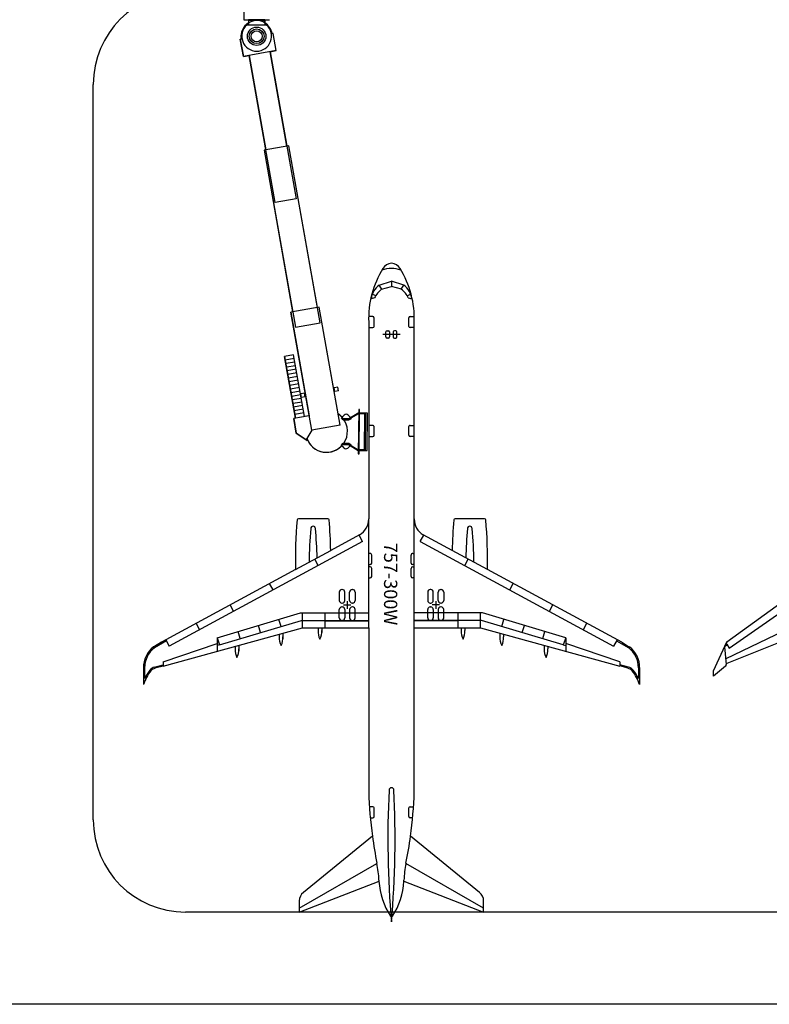
# Model space of a CAD drawing. Units: inches. Extents: x 0 to 32678, y 0 to 10775.
# Drawn here: x 15419 to 17859, y 0 to 3202 of the extents above; entities that cross this region are included whole.
import ezdxf

# ---------------------------------------------------------------- set-up
doc = ezdxf.new("R2010")
doc.units = ezdxf.units.IN
doc.header["$MEASUREMENT"] = 0
doc.layers.add('G-AIRPORT', color=15, linetype='Continuous')
doc.styles.add('Aircraft Layout$0$Standard', font='txt')

# ---------------------------------------------------------------- blocks, each defined once
blk = doc.blocks.new('KEYPLAN T3 lv1')
at = {"layer": 'G-AIRPORT', "color": 253}
for p, q in [((16148.4, 3574.3, -191), (16148.4, 3202.3, -191)), ((16148.4, 3574.3, -191), (16148.4, 3202.3, -191)), ((16148.4, 3202.3, -191), (16163.6, 3202.3, -191)), ((16148.4, 3202.3, -191), (16232.4, 3202.3, -191)), ((16163.6, 3202.3, -191), (16163.6, 3191.6, -191)), ((16217.2, 3202.3, -191), (16163.6, 3202.3, -191)), ((16163.6, 3200.9, -191), (16163.6, 3202.3, -191)), ((16217.2, 3191.6, -191), (16217.2, 3202.3, -191)), ((16217.2, 3202.3, -191), (16232.4, 3202.3, -191)), ((16217.2, 3201.6, -191), (16217.2, 3202.3, -191)), ((16222.1, 3184.9, -191), (16158.7, 3184.9, -191)), ((16163.6, 3201.6, -191), (16163.6, 3184.9, -191)), ((16163.6, 3200.9, -191), (16217.2, 3200.9, -191)), ((16217.2, 3201.6, -191), (16217.2, 3184.9, -191)), ((16140.2, 3139.4, -191), (16137.2, 3138.9, -191)), ((16137.2, 3138.9, -191), (16140.2, 3139.4, -191)), ((16137.2, 3138.9, -191), (16147.2, 3082.7, -191)), ((16147.2, 3082.7, -191), (16137.2, 3138.9, -191)), ((16243.6, 3157.7, -191), (16240.6, 3157.2, -191)), ((16243.6, 3157.7, -191), (16240.6, 3157.2, -191)), ((16253.5, 3101.6, -191), (16243.6, 3157.7, -191)), ((16253.5, 3101.6, -191), (16243.6, 3157.7, -191)), ((16253.5, 3101.6, -191), (16147.2, 3082.7, -191)), ((16147.2, 3082.7, -191), (16165.9, 3086, -191)), ((16165.9, 3086, -191), (16220.2, 2779.2, -191)), ((16250.6, 2607.5, -191), (16165.9, 3086, -191)), ((16234.8, 3098.2, -191), (16253.5, 3101.6, -191)), ((16289.1, 2791.4, -191), (16234.8, 3098.2, -191)), ((16234.8, 3098.2, -191), (16319.5, 2619.7, -191)), ((15658.6, 600, -191), (15658.6, 2992, -191)), ((16295, 2792.4, -191), (16214.3, 2778.1, -191)), ((16295, 2792.4, -191), (16289.1, 2791.4, -191)), ((16388.2, 2266, -191), (16295, 2792.4, -191)), ((16397, 2216.4, -191), (16295, 2792.4, -191)), ((16220.2, 2779.2, -191), (16214.3, 2778.1, -191)), ((16214.3, 2778.1, -191), (16307.5, 2251.7, -191)), ((16214.3, 2778.1, -191), (16316.3, 2202.1, -191)), ((16319.5, 2619.7, -191), (16250.6, 2607.5, -191)), ((16589, 2338.6, -191), (16629.1, 2352.2, -191)), ((16597.3, 2325.7, -191), (16589, 2338.6, -191)), ((16629.1, 2352.2, -191), (16629.1, 2334.4, -191)), ((16629.1, 2352.2, -191), (16629.1, 2334.4, -191)), ((16669.3, 2338.6, -191), (16629.1, 2352.2, -191)), ((16661, 2325.7, -191), (16669.3, 2338.6, -191)), ((16577.8, 2304.2, -191), (16566.8, 2310, -191)), ((16597, 2325.6, -191), (16629.1, 2334.4, -191)), ((16661.3, 2325.6, -191), (16629.1, 2334.4, -191)), ((16680.5, 2304.2, -191), (16691.5, 2310, -191)), ((16574.4, 2297.3, -191), (16562.7, 2294.1, -191)), ((16683.9, 2297.3, -191), (16695.5, 2294.1, -191)), ((16394.1, 2267, -191), (16301.6, 2250.6, -191)), ((16307.5, 2251.7, -191), (16301.6, 2250.6, -191)), ((16301.6, 2250.6, -191), (16361.1, 1914.2, -191)), ((16369.5, 1866.9, -191), (16301.6, 2250.6, -191)), ((16394.1, 2267, -191), (16388.2, 2266, -191)), ((16455.6, 1919.9, -191), (16394.1, 2267, -191)), ((16462.1, 1883.3, -191), (16394.1, 2267, -191)), ((16316.3, 2202.1, -191), (16397, 2216.4, -191)), ((16568.5, 2236.7, -191), (16555.1, 2236.7, -191)), ((16555.1, 2218.6, -191), (16555.1, 1578.7, -191)), ((16555.1, 2218.6, -191), (16555.1, 1578.7, -191)), ((16572.5, 2204.7, -191), (16572.5, 2232.7, -191)), ((16685.7, 2204.7, -191), (16685.7, 2232.7, -191)), ((16689.7, 2236.7, -191), (16703.1, 2236.7, -191)), ((16703.1, 1578.7, -191), (16703.1, 2218.6, -191)), ((16703.1, 1578.7, -191), (16703.1, 2218.6, -191)), ((16555.1, 2200.7, -191), (16568.5, 2200.7, -191)), ((16657.4, 2178.7, -191), (16600.9, 2178.7, -191)), ((16611.1, 2170.7, -191), (16611.1, 2186.7, -191)), ((16615.1, 2190.7, -191), (16619.1, 2190.7, -191)), ((16623.1, 2186.7, -191), (16623.1, 2170.7, -191)), ((16635.1, 2186.7, -191), (16635.1, 2170.7, -191)), ((16643.1, 2190.7, -191), (16639.1, 2190.7, -191)), ((16647.1, 2170.7, -191), (16647.1, 2186.7, -191)), ((16703.1, 2200.7, -191), (16689.7, 2200.7, -191)), ((16619.1, 2166.7, -191), (16615.1, 2166.7, -191)), ((16639.1, 2166.7, -191), (16643.1, 2166.7, -191)), ((16310.8, 2112.4, -191), (16281.3, 2107.2, -191)), ((16281.3, 2107.2, -191), (16316.8, 1906.3, -191)), ((16316.8, 1906.3, -191), (16281.3, 2107.2, -191)), ((16312.9, 2100.6, -191), (16283.3, 2095.4, -191)), ((16315, 2088.8, -191), (16285.4, 2083.6, -191)), ((16346.4, 1911.6, -191), (16310.8, 2112.4, -191)), ((16346.4, 1911.6, -191), (16310.8, 2112.4, -191)), ((16317.1, 2077, -191), (16287.5, 2071.8, -191)), ((16319.2, 2065.2, -191), (16289.6, 2059.9, -191)), ((16321.3, 2053.4, -191), (16291.7, 2048.1, -191)), ((16323.3, 2041.5, -191), (16293.8, 2036.3, -191)), ((16325.4, 2029.7, -191), (16295.9, 2024.5, -191)), ((16327.5, 2017.9, -191), (16298, 2012.7, -191)), ((16329.6, 2006.1, -191), (16300.1, 2000.9, -191)), ((16331.7, 1994.3, -191), (16302.2, 1989, -191)), ((16346.1, 1987.7, -191), (16334.3, 1985.6, -191)), ((16336.4, 1973.8, -191), (16334.3, 1985.6, -191)), ((16348.2, 1975.9, -191), (16346.1, 1987.7, -191)), ((16454.4, 2006.9, -191), (16442.6, 2004.8, -191)), ((16444.7, 1992.9, -191), (16442.6, 2004.8, -191)), ((16456.5, 1995, -191), (16444.7, 1992.9, -191)), ((16456.5, 1995, -191), (16454.4, 2006.9, -191)), ((16333.8, 1982.5, -191), (16304.3, 1977.2, -191)), ((16335.9, 1970.6, -191), (16306.4, 1965.4, -191)), ((16338, 1958.8, -191), (16308.4, 1953.6, -191)), ((16348.2, 1975.9, -191), (16336.4, 1973.8, -191)), ((16340.1, 1947, -191), (16310.5, 1941.8, -191)), ((16342.2, 1935.2, -191), (16312.6, 1930, -191)), ((16344.3, 1923.4, -191), (16314.7, 1918.2, -191)), ((16522.5, 1923.3, -191), (16489.9, 1904.6, -191)), ((16489.9, 1904.6, -191), (16522.5, 1923.3, -191)), ((16522.6, 1934.3, -191), (16521.2, 1790.3, -191)), ((16522.6, 1934.3, -191), (16522.5, 1923.3, -191)), ((16525.6, 1934.3, -191), (16522.6, 1934.3, -191)), ((16525.6, 1934.3, -191), (16522.6, 1934.3, -191)), ((16524.2, 1790.3, -191), (16525.6, 1934.3, -191)), ((16525.4, 1923.3, -191), (16525.6, 1934.3, -191)), ((16551.4, 1923, -191), (16525.4, 1923.3, -191)), ((16551.4, 1923, -191), (16525.4, 1923.3, -191)), ((16544.3, 1801.1, -191), (16545.4, 1923.1, -191)), ((16550.3, 1801, -191), (16551.4, 1923, -191)), ((16550.3, 1801, -191), (16551.4, 1923, -191)), ((16361.1, 1914.2, -191), (16310.9, 1905.3, -191)), ((16316.8, 1906.3, -191), (16310.9, 1905.3, -191)), ((16310.9, 1905.3, -191), (16319.3, 1858, -191)), ((16319.3, 1858, -191), (16310.9, 1905.3, -191)), ((16361.1, 1914.2, -191), (16346.4, 1911.6, -191)), ((16466.6, 1907.8, -191), (16475.2, 1916.2, -191)), ((16472.2, 1900.8, -191), (16466.6, 1907.8, -191)), ((16489.9, 1904.6, -191), (16471.7, 1904.8, -191)), ((16471.7, 1904.8, -191), (16489.9, 1904.6, -191)), ((16472.2, 1900.8, -191), (16490.9, 1900.6, -191)), ((16473.2, 1902.8, -191), (16490.4, 1902.6, -191)), ((16498.7, 1905.1, -191), (16487.9, 1916.1, -191)), ((16490.4, 1902.6, -191), (16522.4, 1921, -191)), ((16490.9, 1900.6, -191), (16498.7, 1905.1, -191)), ((16542.4, 1920.1, -191), (16525.4, 1920.3, -191)), ((16541.3, 1804.1, -191), (16542.4, 1920.1, -191)), ((16319.3, 1858, -191), (16355.1, 1833.9, -191)), ((16355.1, 1833.9, -191), (16319.3, 1858, -191)), ((16369.5, 1866.9, -191), (16354.1, 1839.8, -191)), ((16462.1, 1883.3, -191), (16369.5, 1866.9, -191)), ((16568.5, 1882.7, -191), (16555.1, 1882.7, -191)), ((16572.5, 1850.7, -191), (16572.5, 1878.7, -191)), ((16685.7, 1850.7, -191), (16685.7, 1878.7, -191)), ((16689.7, 1882.7, -191), (16703.1, 1882.7, -191)), ((16355.1, 1833.9, -191), (16354.1, 1839.8, -191)), ((16354.1, 1839.8, -191), (16355.1, 1833.9, -191)), ((16555.1, 1846.7, -191), (16568.5, 1846.7, -191)), ((16703.1, 1846.7, -191), (16689.7, 1846.7, -191)), ((16465.7, 1817.8, -191), (16471.5, 1824.8, -191)), ((16474.1, 1809.3, -191), (16465.7, 1817.8, -191)), ((16470.9, 1820.8, -191), (16489.1, 1820.6, -191)), ((16489.1, 1820.6, -191), (16470.9, 1820.8, -191)), ((16471.5, 1824.8, -191), (16490.2, 1824.6, -191)), ((16472.5, 1822.8, -191), (16489.6, 1822.6, -191)), ((16497.9, 1820, -191), (16486.9, 1809.1, -191)), ((16489.1, 1820.6, -191), (16521.3, 1801.3, -191)), ((16521.3, 1801.3, -191), (16489.1, 1820.6, -191)), ((16489.6, 1822.6, -191), (16521.3, 1803.6, -191)), ((16490.2, 1824.6, -191), (16497.9, 1820, -191)), ((16521.3, 1801.3, -191), (16521.2, 1790.3, -191)), ((16524.2, 1790.3, -191), (16524.3, 1801.3, -191)), ((16524.3, 1804.3, -191), (16541.3, 1804.1, -191)), ((16524.3, 1801.3, -191), (16550.3, 1801, -191)), ((16524.3, 1801.3, -191), (16550.3, 1801, -191)), ((17720.5, 1178.7, -191), (18600.4, 1815.5, -191)), ((16521.2, 1790.3, -191), (16524.2, 1790.3, -191)), ((16521.2, 1790.3, -191), (16524.2, 1790.3, -191)), ((17720.5, 1178.7, -191), (18351.9, 1635.6, -191)), ((17728.4, 1158, -191), (18381.2, 1615.6, -191)), ((16422, 1579.3, -191), (16326.3, 1579.3, -191)), ((16422, 1579.3, -191), (16326.3, 1579.3, -191)), ((16555.1, 1224.8, -191), (16555.1, 1578.7, -191)), ((16703.1, 1224.8, -191), (16703.1, 1578.7, -191)), ((16932, 1579.3, -191), (16836.3, 1579.3, -191)), ((16932, 1579.3, -191), (16836.3, 1579.3, -191)), ((16525.5, 1526.6, -191), (16431.4, 1475.9, -191)), ((16525.5, 1526.6, -191), (16431.4, 1475.9, -191)), ((16535.4, 1504.8, -191), (16524.1, 1525.9, -191)), ((16722.8, 1504.8, -191), (16734.2, 1525.9, -191)), ((16826.8, 1475.9, -191), (16732.8, 1526.6, -191)), ((16826.8, 1475.9, -191), (16732.8, 1526.6, -191)), ((16535.4, 1504.8, -191), (15906.1, 1164.8, -191)), ((16317.1, 1414.1, -191), (16431.4, 1475.9, -191)), ((16722.8, 1504.8, -191), (17352.1, 1164.8, -191)), ((16941.2, 1414.1, -191), (16826.8, 1475.9, -191)), ((16390.8, 1426.9, -191), (16379.4, 1448, -191)), ((16559.9, 1466.1, -191), (16555.1, 1466.1, -191)), ((16564.9, 1435.1, -191), (16564.9, 1461.1, -191)), ((16693.4, 1435.1, -191), (16693.4, 1461.1, -191)), ((16698.4, 1466.1, -191), (16703.1, 1466.1, -191)), ((16867.5, 1426.9, -191), (16878.9, 1448, -191)), ((16317.1, 1414.1, -191), (15894.8, 1185.9, -191)), ((16317.1, 1414.1, -191), (15894.8, 1185.9, -191)), ((16555.1, 1430.1, -191), (16559.9, 1430.1, -191)), ((16559.9, 1422.7, -191), (16555.1, 1422.7, -191)), ((16564.9, 1391.7, -191), (16564.9, 1417.7, -191)), ((16693.4, 1391.7, -191), (16693.4, 1417.7, -191)), ((16703.1, 1430.1, -191), (16698.4, 1430.1, -191)), ((16698.4, 1422.7, -191), (16703.1, 1422.7, -191)), ((17378.4, 1177.9, -191), (16941.2, 1414.1, -191)), ((17378.4, 1177.9, -191), (16941.2, 1414.1, -191)), ((16555.1, 1386.7, -191), (16559.9, 1386.7, -191)), ((16703.1, 1386.7, -191), (16698.4, 1386.7, -191)), ((16243.9, 1347.8, -191), (16232.6, 1368.9, -191)), ((16468.8, 1349, -191), (16467.6, 1349, -191)), ((16501.5, 1349, -191), (16502.7, 1349, -191)), ((16756.8, 1349, -191), (16755.6, 1349, -191)), ((16789.5, 1349, -191), (16790.7, 1349, -191)), ((17014.4, 1347.8, -191), (17025.7, 1368.9, -191)), ((18337.6, 1356.6, -191), (17721.1, 1108.9, -191)), ((18337.6, 1356.6, -191), (17721.1, 1108.9, -191)), ((16459.2, 1340.6, -191), (16459.2, 1313.4, -191)), ((16477.2, 1313.4, -191), (16477.2, 1340.6, -191)), ((16493.1, 1313.4, -191), (16493.1, 1340.6, -191)), ((16511.1, 1340.6, -191), (16511.1, 1313.4, -191)), ((16747.2, 1340.6, -191), (16747.2, 1313.4, -191)), ((16765.2, 1313.4, -191), (16765.2, 1340.6, -191)), ((16781.1, 1313.4, -191), (16781.1, 1340.6, -191)), ((16799.1, 1340.6, -191), (16799.1, 1313.4, -191)), ((16115.3, 1278.5, -191), (16103.9, 1299.6, -191)), ((16459.2, 1256.9, -191), (16459.2, 1284, -191)), ((16467.6, 1305, -191), (16468.8, 1305, -191)), ((16467.6, 1292.4, -191), (16468.8, 1292.4, -191)), ((16473.1, 1298.7, -191), (16497.1, 1298.7, -191)), ((16477.2, 1284, -191), (16477.2, 1256.9, -191)), ((16485.1, 1310.7, -191), (16485.1, 1286.7, -191)), ((16493.1, 1284, -191), (16493.1, 1256.9, -191)), ((16502.7, 1305, -191), (16501.5, 1305, -191)), ((16502.7, 1292.4, -191), (16501.5, 1292.4, -191)), ((16511.1, 1256.9, -191), (16511.1, 1284, -191)), ((16747.2, 1256.9, -191), (16747.2, 1284, -191)), ((16755.6, 1305, -191), (16756.8, 1305, -191)), ((16755.6, 1292.4, -191), (16756.8, 1292.4, -191)), ((16785.1, 1298.7, -191), (16761.1, 1298.7, -191)), ((16765.2, 1284, -191), (16765.2, 1256.9, -191)), ((16773.1, 1310.7, -191), (16773.1, 1286.7, -191)), ((16781.1, 1284, -191), (16781.1, 1256.9, -191)), ((16790.7, 1305, -191), (16789.5, 1305, -191)), ((16790.7, 1292.4, -191), (16789.5, 1292.4, -191)), ((16799.1, 1256.9, -191), (16799.1, 1284, -191)), ((17143, 1278.5, -191), (17154.4, 1299.6, -191)), ((16062.1, 1192.3, -191), (16333, 1272.8, -191)), ((16269.9, 1229, -191), (16263.1, 1252, -191)), ((16333, 1272.8, -191), (16555.1, 1272.8, -191)), ((16339.8, 1224.8, -191), (16339.8, 1272.8, -191)), ((16412.7, 1272.9, -191), (16412.7, 1224.8, -191)), ((16925.3, 1272.8, -191), (16703.1, 1272.8, -191)), ((16845.6, 1272.9, -191), (16845.6, 1224.8, -191)), ((16918.5, 1224.8, -191), (16918.5, 1272.8, -191)), ((17196.2, 1192.3, -191), (16925.3, 1272.8, -191)), ((16988.4, 1229, -191), (16995.2, 1252, -191)), ((17995.1, 1256.9, -191), (17717.1, 1123.8, -191)), ((15885.6, 1100.2, -191), (16339.8, 1224.8, -191)), ((15885.6, 1100.2, -191), (16339.8, 1224.8, -191)), ((16004.4, 1218.8, -191), (15993, 1239.9, -191)), ((16070, 1169.6, -191), (16336.5, 1248.8, -191)), ((16203.3, 1209.2, -191), (16196.4, 1232.2, -191)), ((16336.5, 1248.8, -191), (16412.7, 1248.8, -191)), ((16339.8, 1224.8, -191), (16555.1, 1224.8, -191)), ((16339.8, 1224.8, -191), (16555.1, 1224.8, -191)), ((16390.2, 1224.8, -191), (16390.2, 1215.9, -191)), ((16402.2, 1224.8, -191), (16402.2, 1209.7, -191)), ((16412.7, 1248.8, -191), (16555.1, 1248.8, -191)), ((16412.7, 1246.8, -191), (16555.1, 1246.8, -191)), ((16468.8, 1248.5, -191), (16467.6, 1248.5, -191)), ((16501.5, 1248.5, -191), (16502.7, 1248.5, -191)), ((16555.1, 1224.8, -191), (16555.1, 1174, -191)), ((16555.1, 1224.8, -191), (16555.1, 1174, -191)), ((16845.6, 1248.8, -191), (16703.1, 1248.8, -191)), ((16845.6, 1246.8, -191), (16703.1, 1246.8, -191)), ((16703.1, 1224.8, -191), (16918.5, 1224.8, -191)), ((16703.1, 1174, -191), (16703.1, 1224.8, -191)), ((16703.1, 1224.8, -191), (16918.5, 1224.8, -191)), ((16703.1, 1174, -191), (16703.1, 1224.8, -191)), ((16756.8, 1248.5, -191), (16755.6, 1248.5, -191)), ((16789.5, 1248.5, -191), (16790.7, 1248.5, -191)), ((16921.8, 1248.8, -191), (16845.6, 1248.8, -191)), ((16856.1, 1224.8, -191), (16856.1, 1209.7, -191)), ((16868.1, 1224.8, -191), (16868.1, 1215.9, -191)), ((16918.5, 1224.8, -191), (17372.7, 1100.2, -191)), ((16918.5, 1224.8, -191), (17372.7, 1100.2, -191)), ((17188.3, 1169.6, -191), (16921.8, 1248.8, -191)), ((17055, 1209.2, -191), (17061.8, 1232.2, -191)), ((17253.9, 1218.8, -191), (17265.3, 1239.9, -191)), ((15894.8, 1185.9, -191), (15880.4, 1177.9, -191)), ((15894.8, 1185.9, -191), (15880.4, 1177.9, -191)), ((15894.8, 1185.9, -191), (15906.1, 1164.8, -191)), ((16062.1, 1192.3, -191), (16070, 1169.6, -191)), ((16062.1, 1192.3, -191), (16062.1, 1148.7, -191)), ((16136.7, 1189.4, -191), (16129.8, 1212.4, -191)), ((16264.1, 1204.1, -191), (16264.1, 1195.2, -191)), ((16276.1, 1207.3, -191), (16276.1, 1189, -191)), ((16982.2, 1207.3, -191), (16982.2, 1189, -191)), ((16994.2, 1204.1, -191), (16994.2, 1195.2, -191)), ((17121.6, 1189.4, -191), (17128.5, 1212.4, -191)), ((17196.2, 1192.3, -191), (17188.3, 1169.6, -191)), ((17196.2, 1192.3, -191), (17196.2, 1148.7, -191)), ((17363.5, 1185.9, -191), (17352.1, 1164.8, -191)), ((15857.9, 1163.9, -191), (15855.1, 1162.1, -191)), ((15857.9, 1163.9, -191), (15855.1, 1162.1, -191)), ((15896.8, 1182.2, -191), (15857.5, 1158.9, -191)), ((15880.4, 1177.9, -191), (15857.9, 1163.9, -191)), ((15880.4, 1177.9, -191), (15857.9, 1163.9, -191)), ((15885.6, 1114.1, -191), (16062.1, 1173.5, -191)), ((16070, 1169.6, -191), (16062.1, 1167.2, -191)), ((16120.2, 1164.6, -191), (16120.2, 1155.7, -191)), ((16132.2, 1167.9, -191), (16132.2, 1149.5, -191)), ((16555.1, 1174, -191), (16555.1, 690.7, -191)), ((16555.1, 1174, -191), (16555.1, 690.7, -191)), ((16703.1, 690.7, -191), (16703.1, 1174, -191)), ((16703.1, 690.7, -191), (16703.1, 1174, -191)), ((17126.1, 1167.9, -191), (17126.1, 1149.5, -191)), ((17138.1, 1164.6, -191), (17138.1, 1155.7, -191)), ((17188.3, 1169.6, -191), (17196.2, 1167.2, -191)), ((17372.7, 1114.1, -191), (17196.2, 1173.5, -191)), ((17361.6, 1182.4, -191), (17401.3, 1158.9, -191)), ((17378.4, 1177.9, -191), (17400.8, 1163.9, -191)), ((17378.4, 1177.9, -191), (17400.8, 1163.9, -191)), ((17400.8, 1163.9, -191), (17403.7, 1162.1, -191)), ((17400.8, 1163.9, -191), (17403.7, 1162.1, -191)), ((17676.9, 1084.3, -191), (17720.5, 1178.7, -191)), ((17676.9, 1084.3, -191), (17720.5, 1178.7, -191)), ((17713.3, 1163.1, -191), (17718.9, 1105.3, -191)), ((17714.2, 1164.7, -191), (17719.4, 1168.4, -191)), ((17720.3, 1170.2, -191), (17719.8, 1175.4, -191)), ((17720.1, 1171.7, -191), (17728.4, 1158, -191)), ((15821.9, 1095.4, -191), (15821.9, 1039.7, -191)), ((15821.9, 1095.4, -191), (15821.9, 1039.7, -191)), ((15825.9, 1095.4, -191), (15825.9, 1059.8, -191)), ((15858.4, 1096.5, -191), (15885.6, 1104.3, -191)), ((15885.6, 1100.2, -191), (15859.5, 1092.7, -191)), ((15885.6, 1100.2, -191), (15859.5, 1092.7, -191)), ((15885.6, 1114.1, -191), (15885.6, 1100.2, -191)), ((17372.7, 1114.1, -191), (17372.7, 1100.2, -191)), ((17400.4, 1096.5, -191), (17372.7, 1104.5, -191)), ((17399.3, 1092.7, -191), (17372.7, 1100.3, -191)), ((17399.3, 1092.7, -191), (17372.7, 1100.3, -191)), ((17432.9, 1095.4, -191), (17432.9, 1059.8, -191)), ((17436.9, 1095.4, -191), (17436.9, 1039.7, -191)), ((17436.9, 1095.4, -191), (17436.9, 1039.7, -191)), ((17716.8, 1100.1, -191), (17676.9, 1066.7, -191)), ((17716.8, 1100.1, -191), (17676.9, 1066.7, -191)), ((17718.4, 1110.8, -191), (17718.9, 1105.3, -191)), ((17676.9, 1066.7, -191), (17676.9, 1084.3, -191)), ((17676.9, 1066.7, -191), (17676.9, 1084.3, -191)), ((16568.5, 642.7, -191), (16557.5, 642.7, -191)), ((16689.7, 642.7, -191), (16700.8, 642.7, -191)), ((16572.5, 610.7, -191), (16572.5, 638.7, -191)), ((16685.7, 610.7, -191), (16685.7, 638.7, -191)), ((16560.3, 606.7, -191), (16568.5, 606.7, -191)), ((16698, 606.7, -191), (16689.7, 606.7, -191)), ((16567.1, 546.8, -191), (16342.4, 363.9, -191)), ((16567.1, 546.8, -191), (16342.4, 363.9, -191)), ((16915.9, 363.9, -191), (16691.2, 546.8, -191)), ((16915.9, 363.9, -191), (16691.2, 546.8, -191)), ((16329.1, 312.2, -191), (16581.9, 458.3, -191)), ((16929.1, 312.2, -191), (16676.4, 458.3, -191)), ((16329.1, 300, -191), (16588.6, 400.6, -191)), ((16329.1, 300, -191), (16588.6, 400.6, -191)), ((16669.7, 400.6, -191), (16929.1, 300, -191)), ((16669.7, 400.6, -191), (16929.1, 300, -191)), ((16329.1, 336, -191), (16329.1, 300, -191)), ((16329.1, 336, -191), (16329.1, 300, -191)), ((16929.1, 300, -191), (16929.1, 336, -191)), ((16929.1, 300, -191), (16929.1, 336, -191)), ((31760.9, 300, -191), (15958.6, 300, -191)), ((31760.9, 0, -191), (2447.2, 0, -191))]:
    blk.add_line(p, q, dxfattribs=at)
for radius in [30, 30, 24, 18, 18]:
    blk.add_circle((16190.4, 3148.3, -191), radius, dxfattribs=at)
for centre, radius, start, end in [((15958.6, 2992, -191), 300, 90, 180), ((16190.4, 3148.3, -191), 51, 10.0386, 190.0386), ((16190.4, 3148.3, -191), 51, 121.7256, 190.0386), ((16190.4, 3148.3, -191), 48.5, 130.8304, 49.1692), ((16190.4, 3148.3, -191), 51, 10.0386, 58.2764), ((16633.7, 2372.8, -191), 38.2, 96.7932, 148.0062), ((16633.7, 2372.8, -191), 38.2, 96.7932, 148.0062), ((16624.6, 2372.8, -191), 38.2, 31.9938, 83.2068), ((16624.6, 2372.8, -191), 38.2, 31.9938, 83.2068), ((16860.3, 2231.2, -191), 305.4, 148.0062, 182.3758), ((16860.3, 2231.2, -191), 305.4, 148.0062, 182.3758), ((16629.4, 2292.3, -191), 100.7, 90.1536, 108.0505), ((16628.9, 2292.3, -191), 100.7, 71.9495, 89.8464), ((16398, 2231.2, -191), 305.4, 357.6242, 31.9938), ((16398, 2231.2, -191), 305.4, 357.6242, 31.9938), ((16627.2, 2286.1, -191), 65, 126.0675, 172.8957), ((16634.2, 2278.2, -191), 68.4, 94.246, 94.2463), ((16624.1, 2278.2, -191), 68.4, 85.7537, 85.754), ((16631.1, 2286.1, -191), 65, 7.1043, 53.9325), ((16635, 2272.1, -191), 65.6, 125.3487, 157.4369), ((16634.2, 2278.2, -191), 56.4, 95.1519, 95.1523), ((16624.1, 2278.2, -191), 56.4, 84.8477, 84.8481), ((16623.3, 2272.1, -191), 65.6, 22.5631, 54.6513), ((16568.5, 2232.7, -191), 4, 359.9999, 90), ((16689.7, 2232.7, -191), 4, 90, 180.0001), ((16568.5, 2204.7, -191), 4, 270, 0), ((16615.1, 2186.7, -191), 4, 90, 180), ((16619.1, 2186.7, -191), 4, 360, 90), ((16639.1, 2186.7, -191), 4, 90, 180), ((16643.1, 2186.7, -191), 4, 360, 90), ((16689.7, 2204.7, -191), 4, 180, 270), ((16615.1, 2170.7, -191), 4, 180, 270), ((16619.1, 2170.7, -191), 4, 270, 0), ((16639.1, 2170.7, -191), 4, 180, 270), ((16643.1, 2170.7, -191), 4, 270, 0), ((16417.9, 1863.3, -191), 68, 200.2029, 56.3153), ((16417.9, 1863.3, -191), 68, 37.5919, 56.3153), ((16481.5, 1909.8, -191), 9, 44.4474, 134.4474), ((16568.5, 1878.7, -191), 4, 359.9999, 90), ((16689.7, 1878.7, -191), 4, 90, 180.0001), ((16417.9, 1863.3, -191), 68, 200.2029, 321.3029), ((16568.5, 1850.7, -191), 4, 270, 0), ((16689.7, 1850.7, -191), 4, 180, 270), ((16480.6, 1815.6, -191), 9, 224.4474, 314.4474), ((17713.6, 1451.6, -191), 1397, 174.9128, 181.5378), ((17713.6, 1451.6, -191), 1397, 174.9128, 181.5378), ((16326.3, 1575.1, -191), 4.2, 89.9999, 174.9128), ((16326.3, 1575.1, -191), 4.2, 89.9999, 174.9128), ((16422, 1575.1, -191), 4.2, 5.0871, 90), ((16422, 1575.1, -191), 4.2, 5.0871, 90), ((15034.7, 1451.6, -191), 1397, 0.9954, 5.0872), ((15034.7, 1451.6, -191), 1397, 0.9954, 5.0872), ((16495.1, 1578.4, -191), 60, 300.3493, 0.3019), ((16495.1, 1578.4, -191), 60, 300.3493, 0.3019), ((16763.1, 1578.4, -191), 60, 179.6981, 239.6507), ((16763.1, 1578.4, -191), 60, 179.6981, 239.6507), ((18223.6, 1451.6, -191), 1397, 174.9128, 179.0047), ((18223.6, 1451.6, -191), 1397, 174.9128, 179.0047), ((16836.3, 1575.1, -191), 4.2, 89.9999, 174.9128), ((16836.3, 1575.1, -191), 4.2, 89.9999, 174.9128), ((16932, 1575.1, -191), 4.2, 5.0871, 90), ((16932, 1575.1, -191), 4.2, 5.0871, 90), ((15544.7, 1451.6, -191), 1397, 358.4622, 5.0872), ((15544.7, 1451.6, -191), 1397, 358.4622, 5.0872), ((17632.9, 1428.7, -191), 1272, 174.6603, 179.5637), ((16374.1, 1547, -191), 7.63, 0, 180), ((15115.3, 1428.7, -191), 1272, 1.0681, 5.3397), ((18142.9, 1428.7, -191), 1272, 174.6603, 178.9319), ((16884.1, 1547, -191), 7.63, 0, 180), ((15625.3, 1428.7, -191), 1272, 0.4363, 5.3397), ((16559.9, 1461.1, -191), 5, 0, 90.0001), ((16698.4, 1461.1, -191), 5, 89.9999, 180), ((16559.9, 1435.1, -191), 5, 270, 0), ((16559.9, 1417.7, -191), 5, 360, 90), ((16698.4, 1435.1, -191), 5, 180, 270), ((16698.4, 1417.7, -191), 5, 90, 180), ((16559.9, 1391.7, -191), 5, 270, 0), ((16698.4, 1391.7, -191), 5, 180, 270), ((16467.6, 1340.6, -191), 8.4, 90, 180), ((16468.8, 1340.6, -191), 8.4, 360, 90), ((16501.5, 1340.6, -191), 8.4, 90, 180), ((16502.7, 1340.6, -191), 8.4, 360, 90), ((16755.6, 1340.6, -191), 8.4, 90, 180), ((16756.8, 1340.6, -191), 8.4, 360, 90), ((16789.5, 1340.6, -191), 8.4, 90, 180), ((16790.7, 1340.6, -191), 8.4, 360, 90), ((16467.6, 1313.4, -191), 8.4, 180, 270), ((16468.8, 1313.4, -191), 8.4, 270, 0), ((16501.5, 1313.4, -191), 8.4, 180, 270), ((16502.7, 1313.4, -191), 8.4, 270, 0), ((16755.6, 1313.4, -191), 8.4, 180, 270), ((16756.8, 1313.4, -191), 8.4, 270, 0), ((16789.5, 1313.4, -191), 8.4, 180, 270), ((16790.7, 1313.4, -191), 8.4, 270, 0), ((16467.6, 1284, -191), 8.4, 90, 180), ((16468.8, 1284, -191), 8.4, 360, 90), ((16501.5, 1284, -191), 8.4, 90, 180), ((16502.7, 1284, -191), 8.4, 360, 90), ((16755.6, 1284, -191), 8.4, 90, 180), ((16756.8, 1284, -191), 8.4, 360, 90), ((16789.5, 1284, -191), 8.4, 90, 180), ((16790.7, 1284, -191), 8.4, 360, 90), ((16467.6, 1256.9, -191), 8.4, 180, 270), ((16468.8, 1256.9, -191), 8.4, 270, 0), ((16501.5, 1256.9, -191), 8.4, 180, 270), ((16502.7, 1256.9, -191), 8.4, 270, 0), ((16755.6, 1256.9, -191), 8.4, 180, 270), ((16756.8, 1256.9, -191), 8.4, 270, 0), ((16789.5, 1256.9, -191), 8.4, 180, 270), ((16790.7, 1256.9, -191), 8.4, 270, 0), ((16318.3, 1191.9, -191), 54.3, 176.5408, 207.4276), ((16221.9, 1191.9, -191), 54.3, 332.5724, 3.4592), ((16444.3, 1212.6, -191), 54.3, 176.5408, 207.4276), ((16348, 1212.6, -191), 54.3, 332.5724, 3.4592), ((16910.3, 1212.6, -191), 54.3, 176.5408, 207.4276), ((16813.9, 1212.6, -191), 54.3, 332.5724, 3.4592), ((17036.3, 1191.9, -191), 54.3, 176.5408, 207.4276), ((16940, 1191.9, -191), 54.3, 332.5724, 3.4592), ((15905.5, 1095.4, -191), 83.6, 127.0897, 180.6792), ((15905.5, 1095.4, -191), 83.6, 127.0897, 180.6792), ((15905.5, 1095.4, -191), 79.6, 127.0897, 180.6792), ((16174.3, 1152.4, -191), 54.3, 176.5408, 207.4276), ((16078, 1152.4, -191), 54.3, 332.5724, 3.4592), ((17180.3, 1152.4, -191), 54.3, 176.5408, 207.4276), ((17084, 1152.4, -191), 54.3, 332.5724, 3.4592), ((17353.3, 1095.4, -191), 79.6, 359.3208, 52.9103), ((17353.3, 1095.4, -191), 83.6, 359.3208, 52.9103), ((17353.3, 1095.4, -191), 83.6, 359.3208, 52.9103), ((17715.3, 1163.1, -191), 2, 124.4882, 181.0785), ((17718.3, 1170, -191), 2, 304.4882, 5.4096), ((17745.8, 1171.4, -191), 26.3, 163.9983, 171.325), ((15869.1, 1060.8, -191), 37.3, 106.7938, 134.8787), ((15869.4, 1060, -191), 34.1, 106.9351, 133.4611), ((15869.4, 1060, -191), 34.1, 106.9351, 133.4611), ((17389.3, 1060, -191), 34.1, 46.5389, 73.0649), ((17389.3, 1060, -191), 34.1, 46.5389, 73.0649), ((17389.7, 1060.8, -191), 37.3, 45.1213, 73.2062), ((17713, 1104.7, -191), 6, 309.9473, 5.5859), ((17713, 1104.7, -191), 6, 309.9473, 5.5859), ((17720.4, 1110.8, -191), 2, 181.0785, 290.6598), ((17720.4, 1110.8, -191), 2, 181.0785, 290.6598), ((15975.5, 986.6, -191), 162.6, 142.8456, 160.9209), ((15975.5, 986.6, -191), 162.6, 142.8456, 160.9209), ((15975.5, 986.6, -191), 166.6, 142.8456, 153.9465), ((17283.2, 986.6, -191), 162.6, 19.0791, 37.1544), ((17283.2, 986.6, -191), 162.6, 19.0791, 37.1544), ((17283.2, 986.6, -191), 166.6, 26.0535, 37.1544), ((16629.1, 696.7, -191), 7.86, 0, 180), ((17972.5, 736, -191), 1418.1, 181.8286, 187.6664), ((17972.5, 736, -191), 1418.1, 181.8286, 187.6664), ((19802.9, 540.4, -191), 3185.5, 177.1878, 184.9106), ((13455.3, 540.4, -191), 3185.5, 355.0894, 2.8122), ((15285.8, 736, -191), 1418.1, 352.3336, 358.1714), ((15285.8, 736, -191), 1418.1, 352.3336, 358.1714), ((16568.5, 638.7, -191), 4, 360, 90), ((16689.7, 638.7, -191), 4, 90, 180), ((16568.5, 610.7, -191), 4, 270, 0), ((16689.7, 610.7, -191), 4, 180, 270), ((15958.6, 600, -191), 300, 180, 270), ((17972.5, 736, -191), 1418.1, 187.6664, 191.2755), ((15285.7, 736, -191), 1418.1, 348.7245, 352.3336), ((16228.7, 388.3, -191), 360, 2.4289, 11.2755), ((17029.5, 388.3, -191), 360, 168.7245, 177.5711), ((16820.5, 413.4, -191), 232.3, 182.4289, 183.1666), ((16820.5, 413.4, -191), 232.3, 183.1667, 213.0481), ((16820.5, 413.4, -191), 232.3, 183.1667, 213.0481), ((16437.8, 413.4, -191), 232.3, 326.9519, 356.8333), ((16437.8, 413.4, -191), 232.3, 326.9519, 356.8333), ((16437.8, 413.4, -191), 232.3, 356.8334, 357.5711), ((16365.1, 336, -191), 36, 129.1419, 180), ((16365.1, 336, -191), 36, 129.1419, 180), ((16893.1, 336, -191), 36, 0, 50.8581), ((16893.1, 336, -191), 36, 0, 50.8581), ((16629.1, 288.9, -191), 4, 213.0482, 270.0087), ((16629.1, 288.9, -191), 4, 213.0482, 270.0087), ((16629.1, 288.9, -191), 4, 269.9913, 326.9518), ((16629.1, 288.9, -191), 4, 269.9913, 326.9518), ((16629.1, 267.7, -191), 0.000297, 185.3926, 123.4874)]:
    blk.add_arc(centre, radius, start, end, dxfattribs=at)
at = {"layer": 'G-AIRPORT', "color": 253, "style": 'Aircraft Layout$0$Standard'}
blk.add_text('757-300W', height=43.2, rotation=270, dxfattribs=at).set_placement((16604.9, 1501.2, -191))

msp = doc.modelspace()

# ---------------------------------------------------------------- block references
msp.add_blockref('KEYPLAN T3 lv1', (0, 0))

doc.saveas('drawing.dxf')
